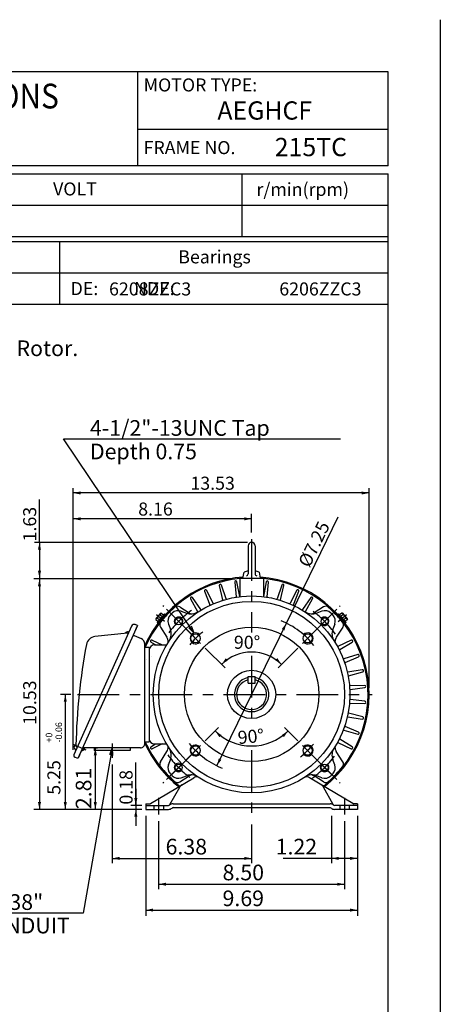
# Model space of a CAD drawing. Extents: x -210 to 210, y -297 to 297.
# Drawn here: x 49 to 210, y -80 to 297 of the extents above; entities that cross this region are included whole.
import ezdxf

# ---------------------------------------------------------------- set-up
doc = ezdxf.new("R2010")
doc.units = 0
doc.header["$LTSCALE"] = 40
doc.header["$MEASUREMENT"] = 0
doc.linetypes.add('CENTER', pattern=[0.7, 0.4, -0.1, 0.1, -0.1])
doc.linetypes.add('DASHED', pattern=[0.3, 0.17, -0.13])
doc.layers.add('99', color=7, linetype='CONTINUOUS')
doc.layers.add('PV', color=7, linetype='CONTINUOUS')
doc.styles.add('CHINESET', font='txt')
doc.styles.add('MICROCADAM', font='TXT.SHX', dxfattribs={"height": 4.1672, "bigfont": 'CHINESET.SHX'})
doc.dimstyles.get("Standard").update_dxf_attribs({"dimtxt": 7, "dimasz": 3.81, "dimexe": 0.09, "dimexo": 0.0625, "dimgap": 0.09, "dimtad": 0, "dimtih": 1, "dimtoh": 1, "dimdec": 4, "dimzin": 0, "dimdsep": 46, "dimtxsty": 'CHINESET', "dimcen": 0.09, "dimadec": 0, "dimazin": 0, "dimtfac": 1, "dimtdec": 4, "dimtofl": 0, "dimtmove": 2, "dimatfit": 3, "dimfxl": 1, "dimtolj": 1, "dimtzin": 0, "dimarcsym": 0})

# ---------------------------------------------------------------- blocks, each defined once
blk = doc.blocks.new('*D6')
at = {"layer": 'PV', "color": 7, "linetype": 'Continuous', "transparency": 16777216}
for p, q in [((101.981883, -10.036321), (101.981883, -36.057251)), ((173.261883, -10.036321), (173.261883, -36.057251)), ((101.981883, -34.171301), (173.261883, -34.171301))]:
    blk.add_line(p, q, dxfattribs=at)
for points in [[(104.792143, -33.58779), (101.981883, -34.171301), (104.792143, -34.754813)], [(170.451623, -34.754813), (173.261883, -34.171301), (170.451623, -33.58779)]]:
    blk.add_solid(points, dxfattribs=at)
at = {"layer": 'PV', "color": 7, "linetype": 'Continuous', "transparency": 16777216, "style": 'MICROCADAM'}
blk.add_text('8.50', height=6, dxfattribs=at).set_placement((126.478754, -32.671302))
blk = doc.blocks.new('*D7')
at = {"layer": 'PV', "color": 7, "linetype": 'Continuous', "transparency": 16777216}
for p, q in [((168.249239, -8.031251), (168.249239, -26.157251)), ((168.249239, -24.271301), (149.787783, -24.271301)), ((178.211883, -24.271301), (168.249239, -24.271301))]:
    blk.add_line(p, q, dxfattribs=at)
for points in [[(171.059499, -23.68779), (168.249239, -24.271301), (171.059499, -24.854813)], [(175.401623, -24.854813), (178.211883, -24.271301), (175.401623, -23.68779)]]:
    blk.add_solid(points, dxfattribs=at)
at = {"layer": 'PV', "color": 7, "linetype": 'Continuous', "transparency": 16777216, "style": 'MICROCADAM'}
blk.add_text('1.22', height=6, dxfattribs=at).set_placement((146.847736, -22.771302))
blk = doc.blocks.new('*D8')
at = {"layer": 'PV', "color": 7, "linetype": 'Continuous', "transparency": 16777216}
for p, q in [((130.527883, 82.750749), (54.120606, 82.750749)), ((56.275977, 82.750749), (56.275977, -5.491251)), ((94.491883, -5.491251), (54.120606, -5.491251))]:
    blk.add_line(p, q, dxfattribs=at)
for points in [[(56.859489, 79.940489), (56.275977, 82.750749), (55.692465, 79.940489)], [(55.692465, -2.680991), (56.275977, -5.491251), (56.859489, -2.680991)]]:
    blk.add_solid(points, dxfattribs=at)
at = {"layer": 'PV', "color": 7, "linetype": 'Continuous', "transparency": 16777216, "style": 'MICROCADAM'}
blk.add_text('10.53', height=5, rotation=90, dxfattribs=at).set_placement((55.025978, 26.843808))
blk = doc.blocks.new('*D9')
at = {"layer": 'PV', "color": 7, "linetype": 'Continuous', "transparency": 16777216}
for p, q in [((93.22452, -4.006251), (93.22452, 12.445569)), ((93.22452, 2.343749), (93.22452, -11.841251)), ((95.481883, -4.006251), (91.33857, -4.006251)), ((95.481883, -5.491251), (91.33857, -5.491251))]:
    blk.add_line(p, q, dxfattribs=at)
for points in [[(92.641008, -1.195991), (93.22452, -4.006251), (93.808032, -1.195991)], [(93.808032, -8.301511), (93.22452, -5.491251), (92.641008, -8.301511)]]:
    blk.add_solid(points, dxfattribs=at)
at = {"layer": 'PV', "color": 7, "linetype": 'Continuous', "transparency": 16777216, "style": 'MICROCADAM'}
blk.add_text('0.18', height=5, rotation=90, dxfattribs=at).set_placement((91.974521, -3.676274))
blk = doc.blocks.new('*D10')
at = {"layer": 'PV', "color": 7, "linetype": 'Continuous', "transparency": 16777216}
blk.add_line((77.684391, 18.070753), (77.684391, -5.491251), dxfattribs=at)
for points in [[(78.267902, 15.260493), (77.684391, 18.070753), (77.100879, 15.260493)], [(77.100879, -2.680991), (77.684391, -5.491251), (78.267902, -2.680991)]]:
    blk.add_solid(points, dxfattribs=at)
at = {"layer": 'PV', "color": 7, "linetype": 'Continuous', "transparency": 16777216, "style": 'MICROCADAM'}
blk.add_text('2.81', height=6, rotation=90, dxfattribs=at).set_placement((76.184392, -5.416122))
blk = doc.blocks.new('*D11')
at = {"layer": 'PV', "color": 7, "linetype": 'Continuous', "transparency": 16777216}
for p, q in [((68.33521, 38.530749), (64.290027, 38.530749)), ((66.175977, 38.530749), (66.175977, -5.491251)), ((95.481883, -5.491251), (64.290027, -5.491251))]:
    blk.add_line(p, q, dxfattribs=at)
for points in [[(66.759489, 35.720489), (66.175977, 38.530749), (65.592465, 35.720489)], [(65.592465, -2.680991), (66.175977, -5.491251), (66.759489, -2.680991)]]:
    blk.add_solid(points, dxfattribs=at)
at = {"layer": 'PV', "color": 7, "linetype": 'Continuous', "transparency": 16777216, "style": 'MICROCADAM'}
for s, height, p in [('-0.06', 2.5, (64.925978, 20.102862)), ('+0', 2.5, (61.175979, 20.102862)), ('5.25', 5, (64.300978, 0.102862))]:
    blk.add_text(s, height=height, rotation=90, dxfattribs=at).set_placement(p)
blk = doc.blocks.new('*D12')
at = {"layer": 'PV', "color": 7, "linetype": 'Continuous', "transparency": 16777216}
for p, q in [((97.031883, -8.031251), (97.031883, -46.226673)), ((178.211883, -8.031251), (178.211883, -46.226673)), ((97.031883, -44.071301), (178.211883, -44.071301))]:
    blk.add_line(p, q, dxfattribs=at)
for points in [[(99.842143, -43.48779), (97.031883, -44.071301), (99.842143, -44.654813)], [(175.401623, -44.654813), (178.211883, -44.071301), (175.401623, -43.48779)]]:
    blk.add_solid(points, dxfattribs=at)
at = {"layer": 'PV', "color": 7, "linetype": 'Continuous', "transparency": 16777216, "style": 'MICROCADAM'}
blk.add_text('9.69', height=6, dxfattribs=at).set_placement((126.478754, -42.571302))
blk = doc.blocks.new('*D13')
at = {"layer": 'PV', "color": 7, "linetype": 'Continuous', "transparency": 16777216}
for p, q in [((56.275977, 96.774202), (56.275977, 113.263876)), ((136.071883, 96.774202), (54.390027, 96.774202)), ((56.275977, 96.774202), (56.275977, 83.080749))]:
    blk.add_line(p, q, dxfattribs=at)
for points in [[(56.859489, 93.963941), (56.275977, 96.774202), (55.692465, 93.963941)], [(55.692465, 85.891009), (56.275977, 83.080749), (56.859489, 85.891009)]]:
    blk.add_solid(points, dxfattribs=at)
at = {"layer": 'PV', "color": 7, "linetype": 'Continuous', "transparency": 16777216, "style": 'MICROCADAM'}
blk.add_text('1.63', height=5, rotation=90, dxfattribs=at).set_placement((55.025978, 97.142034))
blk = doc.blocks.new('*D18')
at = {"layer": 'PV', "color": 7, "linetype": 'Continuous', "transparency": 16777216}
for p, q in [((84.161907, 11.646951), (84.161907, -26.157251)), ((137.621883, -11.328368), (137.621883, -26.157251)), ((84.161907, -24.271301), (137.621883, -24.271301))]:
    blk.add_line(p, q, dxfattribs=at)
for points in [[(86.972168, -23.68779), (84.161907, -24.271301), (86.972168, -24.854813)], [(134.811623, -24.854813), (137.621883, -24.271301), (134.811623, -23.68779)]]:
    blk.add_solid(points, dxfattribs=at)
at = {"layer": 'PV', "color": 7, "linetype": 'Continuous', "transparency": 16777216, "style": 'MICROCADAM'}
blk.add_text('6.38', height=6, dxfattribs=at).set_placement((104.639274, -22.771302))
blk = doc.blocks.new('*D19')
at = {"layer": 'PV', "color": 7, "linetype": 'Continuous', "transparency": 16777216}
for p, q in [((137.621883, 105.797636), (69.22823, 105.797636)), ((137.621883, 100.611272), (137.621883, 107.683586))]:
    blk.add_line(p, q, dxfattribs=at)
for points in [[(72.03849, 106.381148), (69.22823, 105.797636), (72.03849, 105.214125)], [(134.811623, 105.214125), (137.621883, 105.797636), (134.811623, 106.381148)]]:
    blk.add_solid(points, dxfattribs=at)
at = {"layer": 'PV', "color": 7, "linetype": 'Continuous', "transparency": 16777216, "style": 'MICROCADAM'}
blk.add_text('8.16', height=5, dxfattribs=at).set_placement((94.139116, 107.047636))
blk = doc.blocks.new('*D20')
at = {"layer": 'PV', "color": 7, "linetype": 'Continuous', "transparency": 16777216}
for p, q in [((69.22823, 17.343978), (69.22823, 117.583586)), ((182.666939, 41.070749), (182.666939, 117.583586)), ((182.666939, 115.697636), (69.22823, 115.697636))]:
    blk.add_line(p, q, dxfattribs=at)
for points in [[(72.03849, 116.281148), (69.22823, 115.697636), (72.03849, 115.114125)], [(179.856679, 115.114125), (182.666939, 115.697636), (179.856679, 116.281148)]]:
    blk.add_solid(points, dxfattribs=at)
at = {"layer": 'PV', "color": 7, "linetype": 'Continuous', "transparency": 16777216, "style": 'MICROCADAM'}
blk.add_text('13.53', height=5, dxfattribs=at).set_placement((114.161644, 116.947636))
blk = doc.blocks.new('*D25')
at = {"layer": 'PV', "color": 7, "linetype": 'Continuous', "transparency": 16777216}
for p, q in [((119.861112, 56.29174), (127.475351, 48.677502)), ((155.382874, 56.29152), (147.768856, 48.677502))]:
    blk.add_line(p, q, dxfattribs=at)
blk.add_arc((137.622103, 38.530749), 16.235625, 45, 135, dxfattribs=at)
for points in [[(127.716332, 52.410829), (126.141783, 50.01107), (128.541542, 51.585619)], [(146.702665, 51.585619), (149.102424, 50.01107), (147.527875, 52.410829)]]:
    blk.add_solid(points, dxfattribs=at)
at = {"layer": 'PV', "color": 7, "linetype": 'Continuous', "transparency": 16777216, "style": 'MICROCADAM'}
blk.add_text('90%%D', height=5, dxfattribs=at).set_placement((130.836162, 56.016373))
blk = doc.blocks.new('*D26')
at = {"layer": 'PV', "color": 7, "linetype": 'Continuous', "transparency": 16777216}
for p, q in [((119.860892, 20.769979), (124.989837, 25.898923)), ((155.382653, 20.76976), (150.253492, 25.898921))]:
    blk.add_line(p, q, dxfattribs=at)
blk.add_arc((137.621665, 38.530752), 19.750053, 225, 314.999993, dxfattribs=at)
for points in [[(126.056028, 22.990806), (123.656269, 24.565355), (125.230818, 22.165596)], [(150.012511, 22.165594), (151.58706, 24.565353), (149.187301, 22.990804)]]:
    blk.add_solid(points, dxfattribs=at)
at = {"layer": 'PV', "color": 7, "linetype": 'Continuous', "transparency": 16777216, "style": 'MICROCADAM'}
blk.add_text('90%%D', height=5, rotation=5.2, dxfattribs=at).set_placement((132.541571, 19.491919))
blk = doc.blocks.new('*D27')
at = {"layer": 'PV', "color": 7, "linetype": 'Continuous', "transparency": 16777216}
for p, q in [((150.948675, 65.836968), (170.795922, 106.503411)), ((124.295091, 11.22453), (150.948675, 65.836968))]:
    blk.add_line(p, q, dxfattribs=at)
for points in [[(150.240483, 63.055509), (150.948675, 65.836968), (149.1917, 63.567367)], [(125.003283, 14.005989), (124.295091, 11.22453), (126.052066, 13.494131)]]:
    blk.add_solid(points, dxfattribs=at)
at = {"layer": 'PV', "color": 7, "linetype": 'Continuous', "transparency": 16777216, "style": 'MICROCADAM'}
blk.add_text('%%C7.25', height=5, rotation=64, dxfattribs=at).set_placement((159.775085, 86.765113))

msp = doc.modelspace()

# ---------------------------------------------------------------- linework, layer by layer
at = {"layer": '99', "color": 7, "linetype": 'Continuous'}
for p, q in [((210.000043, 297.000018), (210.000043, -297.000018)), ((189.999981, 277.000017), (-160.00004, 277.000017)), ((94.000021, 241.00003), (94.000021, 277.000017)), ((189.999981, 241.00003), (189.999981, 277.000017)), ((189.999981, 255.00003), (94.000021, 255.00003)), ((-160.000173, 238.000001), (190.000031, 238.000197)), ((189.999981, 241.00003), (-160.00004, 241.00003)), ((133.999993, 214.000425), (133.999993, 238.000213)), ((189.999981, -239.999984), (189.999981, 238.000029)), ((-160.000166, 226.00026), (189.999977, 226.000455)), ((-160.00016, 214.000274), (189.999983, 214.00047)), ((-160.00004, 212.000104), (189.999981, 212.000104)), ((64.000007, 212.000201), (64.000021, 188.000245)), ((-160.00004, 200.000134), (189.999981, 200.000134)), ((-160.00004, 188.000087), (189.999981, 188.000087))]:
    msp.add_line(p, q, dxfattribs=at)
at = {"layer": 'PV', "color": 7, "linetype": 'Continuous'}
for p, q in [((115.641731, 61.996121), (65.550483, 136.395728)), ((65.550483, 136.395728), (171.662953, 136.395728)), ((136.301399, 95.454211), (136.301399, 84.674597)), ((138.941, 95.454211), (138.941, 84.674597)), ((133.067883, 83.080749), (142.175883, 83.080749)), ((133.067883, 83.080749), (133.067883, 75.973826)), ((134.32011, 83.079308), (134.727423, 85.389292)), ((140.513727, 85.390249), (140.920914, 83.080973)), ((142.175883, 83.080749), (142.175883, 75.973826)), ((125.221483, 80.205245), (126.492826, 74.759135)), ((127.861739, 75.151665), (126.0539, 80.443936)), ((131.142132, 81.525474), (131.64315, 75.955429)), ((133.067883, 76.077977), (131.999667, 81.645992)), ((143.244099, 81.645992), (142.175883, 76.077977)), ((143.600616, 75.955429), (144.101634, 81.525474)), ((149.189866, 80.443937), (147.382027, 75.151665)), ((148.75094, 74.759135), (150.022283, 80.205245)), ((118.145738, 71.042773), (114.949184, 75.631723)), ((119.542194, 78.073869), (121.559116, 72.857698)), ((122.860078, 73.436923), (120.333291, 78.426088)), ((154.910475, 78.426088), (152.383688, 73.436923)), ((153.68465, 72.857698), (155.701572, 78.073869)), ((160.294582, 75.631723), (157.098028, 71.042773)), ((110.079325, 72.046268), (113.670155, 69.749389)), ((110.079325, 72.046268), (113.670155, 69.749389)), ((114.214806, 75.172832), (116.93805, 70.288125)), ((158.305716, 70.288125), (161.02896, 75.172832)), ((165.164441, 72.046268), (161.573611, 69.749389)), ((165.164441, 72.046268), (161.573611, 69.749389)), ((102.744214, 69.629713), (100.939286, 67.478683)), ((104.257647, 69.421297), (101.40734, 66.024435)), ((101.69047, 65.786861), (104.540776, 69.183723)), ((102.448172, 69.104521), (103.353953, 68.344481)), ((102.999084, 69.722688), (103.885964, 68.978508)), ((104.257741, 69.421574), (104.54087, 69.184)), ((110.660694, 70.413544), (112.602248, 69.675336)), ((164.583072, 70.413544), (162.641518, 69.675336)), ((170.986155, 69.42091), (170.70318, 69.183466)), ((170.703369, 69.183716), (173.553775, 65.78673)), ((170.986359, 69.421255), (173.836776, 66.02426)), ((172.244867, 69.721958), (171.357987, 68.977777)), ((172.795693, 69.103737), (171.889989, 68.343762)), ((172.499448, 69.629609), (172.244692, 69.722333)), ((172.499846, 69.629605), (174.304775, 67.478575)), ((91.575908, 64.746021), (69.497498, 15.406559)), ((93.814527, 64.901168), (71.035218, 13.995382)), ((93.814649, 64.900574), (92.97123, 65.277987)), ((93.242308, 63.459016), (93.673589, 64.422816)), ((93.673104, 64.422753), (93.612867, 64.449708)), ((100.938807, 67.478643), (100.891717, 67.211585)), ((100.89228, 67.211897), (101.77916, 66.467716)), ((101.405492, 67.861904), (102.311273, 67.101864)), ((101.407429, 66.024705), (101.690558, 65.787132)), ((102.633146, 64.305273), (105.135404, 60.430678)), ((103.147162, 66.814781), (103.17757, 66.784783)), ((103.770005, 67.578058), (103.815841, 67.545497)), ((105.739088, 65.491938), (106.477296, 63.550384)), ((115.641731, 61.996121), (114.556264, 64.653151)), ((169.504678, 65.491938), (168.76647, 63.550384)), ((172.61062, 64.305273), (170.108362, 60.430678)), ((173.838409, 67.861076), (172.932706, 67.101101)), ((174.351699, 67.211133), (173.464819, 66.466953)), ((173.836577, 66.023909), (173.553603, 65.786465)), ((174.303804, 67.478417), (174.350884, 67.211415)), ((90.051511, 62.058037), (77.525161, 60.689342)), ((90.349206, 62.457531), (90.524969, 62.39665)), ((92.254961, 61.252447), (92.325712, 61.410557)), ((92.325559, 61.411241), (92.265296, 61.438208)), ((92.554727, 61.0564), (95.243205, 59.931083)), ((93.241789, 63.458877), (93.181553, 63.485831)), ((115.641731, 61.996121), (113.588204, 64.001382)), ((96.701883, 19.777625), (96.701883, 57.750273)), ((96.701883, 56.680754), (98.351883, 56.680754)), ((97.161815, 58.330749), (97.603266, 58.330749)), ((98.351883, 56.680754), (98.351883, 20.380751)), ((100.794336, 57.505749), (99.029718, 58.560185)), ((99.436263, 59.324785), (103.31247, 57.505749)), ((100.331883, 57.505749), (105.023228, 57.505749)), ((175.807503, 59.324785), (170.744731, 56.948915)), ((171.413296, 55.691527), (176.214048, 58.560185)), ((99.341883, 53.050749), (99.341883, 53.050749)), ((178.329854, 53.808008), (172.985695, 52.159861)), ((173.472759, 50.821664), (178.62603, 52.994269)), ((97.361883, 51.730749), (97.361883, 51.730749)), ((136.314245, 45.45002), (138.929493, 45.45002)), ((136.314245, 42.834786), (136.314245, 45.45002)), ((138.929493, 42.834786), (138.929493, 45.45002)), ((180.05987, 47.993876), (174.538342, 47.105532)), ((174.834425, 45.712572), (180.239914, 47.146837)), ((136.314245, 42.834786), (138.929493, 42.834786)), ((180.963879, 41.995555), (175.372453, 41.884305)), ((175.471792, 40.463694), (181.024286, 41.131702)), ((175.372453, 35.177193), (180.963879, 35.065943)), ((181.024286, 35.929796), (175.471792, 36.597804)), ((180.239914, 29.914661), (174.834425, 31.348926)), ((174.538342, 29.955966), (180.05987, 29.067622)), ((172.985695, 24.901637), (178.329854, 23.25349)), ((178.62603, 24.067229), (173.472759, 26.239835)), ((69.722046, 18.574342), (70.11856, 19.460344)), ((96.701883, 20.380751), (98.351883, 20.380751)), ((99.029718, 18.501313), (100.794336, 19.555749)), ((103.31247, 19.555749), (99.436263, 17.736713)), ((100.331883, 19.555749), (105.023228, 19.555749)), ((170.744731, 20.112583), (175.807503, 17.736713)), ((176.214048, 18.501313), (171.413296, 21.369971)), ((71.729947, 15.384521), (71.298637, 14.420656)), ((71.729568, 15.384654), (71.669344, 15.411603)), ((72.241936, 16.529602), (72.181673, 16.556568)), ((72.242196, 16.529158), (72.931953, 18.070584)), ((72.443879, 16.980896), (72.684953, 16.873008)), ((72.752539, 17.024184), (72.511514, 17.132038)), ((73.220484, 18.070854), (72.684792, 16.873299)), ((73.12096, 17.039711), (72.68501, 16.873283)), ((94.985905, 18.070753), (72.85011, 18.070753)), ((84.161907, 18.070753), (72.978119, -45.277735)), ((73.524989, 17.943437), (73.120741, 17.039729)), ((73.476099, 18.070564), (73.524745, 17.94314)), ((77.231887, 18.070753), (77.231887, 17.031245)), ((77.231887, 18.021248), (78.469387, 18.021248)), ((91.091885, 17.031245), (77.231887, 17.031245)), ((78.469387, 18.070753), (78.469387, 18.021248)), ((84.161907, 18.070753), (83.098703, 15.404737)), ((84.161907, 18.070753), (84.247954, 15.201843)), ((89.854385, 18.070753), (89.854385, 18.021248)), ((91.091885, 18.021248), (89.854385, 18.021248)), ((91.091885, 18.070753), (91.091885, 17.031245)), ((97.161815, 18.730749), (97.603266, 18.730749)), ((102.633146, 12.756225), (105.135404, 16.63082)), ((172.61062, 12.756225), (170.108362, 16.63082)), ((71.035443, 13.995019), (69.830605, 14.53416)), ((71.298251, 14.420776), (71.238028, 14.447725)), ((105.739088, 11.56956), (106.477296, 13.511114)), ((169.504678, 11.56956), (168.76647, 13.511114)), ((98.837823, -3.253506), (115.472205, 6.63981)), ((110.079325, 5.01523), (113.670155, 7.312109)), ((110.079325, 5.01523), (113.670155, 7.312109)), ((110.660694, 6.647954), (112.602248, 7.386162)), ((176.405943, -3.253506), (159.771561, 6.63981)), ((165.164441, 5.01523), (161.573611, 7.312109)), ((165.164441, 5.01523), (161.573611, 7.312109)), ((164.583072, 6.647954), (162.641518, 7.386162)), ((106.308274, -3.666225), (110.042493, 3.070484)), ((168.935492, -3.666225), (165.201273, 3.070484)), ((97.031883, -3.346251), (97.031883, -5.491251)), ((97.031883, -3.346251), (98.500447, -3.346251)), ((107.53851, -3.346251), (167.705256, -3.346251)), ((178.211883, -3.346251), (176.743319, -3.346251)), ((178.211883, -3.346251), (178.211883, -5.491251)), ((97.031883, -4.006251), (105.731025, -4.006251)), ((97.031883, -5.491251), (105.731025, -5.491251)), ((107.53851, -4.831251), (167.705256, -4.831251)), ((178.211883, -4.006251), (169.512741, -4.006251)), ((178.211883, -5.491251), (169.512741, -5.491251)), ((72.978119, -45.277735), (30.129702, -45.277735))]:
    msp.add_line(p, q, dxfattribs=at)
at = {"layer": 'PV', "color": 7, "linetype": 'CENTER'}
for p, q in [((137.621883, 98.071272), (137.621883, 62.279669)), ((118.065061, 58.087791), (103.621621, 72.531232)), ((157.178925, 58.087571), (171.622366, 72.531012)), ((101.17219, 69.116226), (104.179649, 66.592668)), ((115.549376, 60.603256), (104.993313, 71.15932)), ((159.69439, 60.603256), (170.250453, 71.15932)), ((174.025164, 69.076396), (170.81838, 66.385585)), ((137.621883, 53.369283), (137.621883, 26.638126)), ((70.87521, 38.530749), (183.898352, 38.530749)), ((74.147094, 17.122609), (69.15978, 19.354331)), ((84.161907, 19.737428), (84.161907, 14.186951)), ((118.064841, 18.973927), (103.6214, 4.530487)), ((157.178346, 18.973351), (171.621786, 4.529911)), ((115.549376, 16.458242), (104.993313, 5.902179)), ((137.621883, 17.152876), (137.621883, -8.788368)), ((159.69439, 16.458242), (170.250453, 5.902179)), ((101.981883, -1.055374), (101.981883, -7.496321)), ((173.261883, -1.055374), (173.261883, -7.496321))]:
    msp.add_line(p, q, dxfattribs=at)
at = {"layer": 'PV', "color": 7, "linetype": 'DASHED'}
for p, q in [((100.166883, -4.006251), (100.166883, -5.491251)), ((103.796883, -4.006251), (103.796883, -5.491251)), ((171.446883, -4.006251), (171.446883, -5.491251)), ((175.076883, -4.006251), (175.076883, -5.491251))]:
    msp.add_line(p, q, dxfattribs=at)
at = {"layer": 'PV', "color": 7, "linetype": 'Continuous'}
for centre, radius in [((137.621883, 38.530749), 37.719), ((137.621883, 38.530749), 35.6235), ((109.620502, 66.53213), 1.32), ((137.621883, 38.530749), 25.74), ((137.621883, 38.530749), 25.74), ((165.623264, 66.53213), 1.32), ((116.136595, 60.016007), 1.7655), ((159.107171, 60.016007), 1.7655), ((137.621883, 38.530749), 9.24), ((116.136595, 17.045491), 1.7655), ((159.107171, 17.045461), 1.7655), ((109.620502, 10.529368), 1.32), ((165.623264, 10.529368), 1.32)]:
    msp.add_circle(centre, radius, dxfattribs=at)
for centre, radius, start, end in [((137.621236, 95.454211), 1.319991, 359.999982, 179.999964), ((137.621883, 38.530749), 45.045056, 94.118759, 155.28843), ((137.621236, 77.184568), 8.699602, 98.727161, 109.420942), ((135.640999, 84.674597), 0.659996, 270.000018, 359.999982), ((139.601083, 84.674597), 0.659996, 179.999964, 270.000001), ((137.621236, 77.184568), 8.699602, 70.579022, 81.272749), ((137.621883, 38.530749), 45.045056, 308.333539, 85.886077), ((137.621394, 38.530807), 44.648497, 95.853531, 156.014372), ((125.643654, 80.303797), 0.433521, 18.860146, 193.139843), ((131.57391, 81.564311), 0.433521, 10.860146, 185.139843), ((137.621394, 38.530807), 44.648497, 308.139114, 84.145207), ((143.669856, 81.564311), 0.433521, 354.860146, 169.139843), ((149.600112, 80.303797), 0.433521, 346.860146, 161.139843), ((114.593458, 75.383932), 0.433521, 34.860146, 209.139843), ((119.946541, 78.230217), 0.433521, 26.860146, 201.139843), ((130.985804, 75.896301), 0.66, 349.092137, 5.139843), ((144.257962, 75.896301), 0.66, 174.860157, 190.907863), ((155.297225, 78.230217), 0.433521, 338.860146, 153.139843), ((160.650308, 75.383932), 0.433521, 330.860146, 145.139843), ((137.621883, 38.530749), 44.549999, 131.509368, 141.561765), ((137.621883, 38.530749), 44.549999, 131.509368, 138.490632), ((109.19023, 70.656301), 1.65, 57.394933, 131.509368), ((109.19023, 70.656301), 1.65, 57.394933, 131.509368), ((120.943532, 72.619672), 0.66, 5.092137, 21.139843), ((123.448872, 73.735121), 0.66, 206.860157, 222.907863), ((125.850106, 74.609098), 0.66, 357.092137, 13.139843), ((128.486304, 75.365016), 0.66, 198.860157, 214.907863), ((146.757462, 75.365016), 0.66, 325.092137, 341.139843), ((149.39366, 74.609098), 0.66, 166.860157, 182.907863), ((151.794894, 73.735121), 0.66, 317.092137, 333.139843), ((154.300234, 72.619672), 0.66, 158.860157, 174.907863), ((166.053536, 70.656301), 1.65, 48.490632, 122.605067), ((166.053536, 70.656301), 1.65, 48.490632, 122.605067), ((137.621883, 38.530749), 44.549999, 41.509368, 48.490632), ((137.621883, 38.530749), 44.549999, 38.438235, 48.490632), ((104.01602, 66.729426), 2.838611, 123.397695, 156.600993), ((103.186905, 69.007585), 0.739063, 104.735924, 172.870339), ((108.823653, 66.664736), 3.3, 135.668454, 200.817554), ((137.621883, 38.530749), 43.559896, 134.331546, 135.668454), ((109.487896, 67.328979), 3.3, 69.182446, 134.331546), ((109.620502, 66.53213), 1.65, 300.320585, 235.453035), ((114.361445, 74.302185), 4.95, 249.182446, 303.034006), ((115.448344, 72.529325), 3.3, 237.394933, 254.100927), ((116.361584, 69.966743), 0.66, 13.138116, 29.139843), ((118.687301, 71.420012), 0.66, 214.860157, 230.907863), ((156.556465, 71.420012), 0.66, 309.092137, 325.139843), ((160.882321, 74.302185), 4.95, 236.965994, 290.817554), ((158.882183, 69.966743), 0.66, 150.860157, 166.907863), ((159.795422, 72.529325), 3.3, 285.899073, 302.605067), ((165.623264, 66.53213), 1.65, 210.320585, 145.453035), ((165.75587, 67.328979), 3.3, 45.668454, 110.817554), ((137.621883, 38.530749), 43.559896, 44.331546, 45.668454), ((166.420113, 66.664736), 3.3, 339.182446, 44.331546), ((172.057019, 69.007585), 0.739063, 7.129642, 75.264095), ((171.227746, 66.729426), 2.838611, 23.398988, 56.602304), ((92.54011, 64.314537), 1.056, 65.892529, 156.208339), ((101.628521, 67.150414), 0.739063, 107.130479, 175.26402), ((104.019224, 65.200419), 1.65, 141.561765, 212.854841), ((171.224542, 65.200419), 1.65, 327.145159, 38.438235), ((173.615418, 67.150414), 0.739063, 4.735961, 72.86954), ((77.926571, 57.015306), 3.696, 96.235835, 169.384757), ((90.025301, 61.522508), 0.99, 70.894905, 153.893451), ((89.98696, 62.648625), 0.594, 276.235707, 335.374945), ((92.937014, 61.969824), 0.99, 222.314752, 247.287235), ((102.363246, 58.640387), 3.3, 358.665002, 32.854851), ((101.850448, 61.791187), 4.95, 326.965994, 20.817554), ((116.136595, 60.016007), 2.0955, 43.023507, 180), ((159.107171, 60.016007), 2.0955, 0, 136.976493), ((173.393318, 61.791187), 4.95, 159.182446, 213.034006), ((172.88052, 58.640387), 3.3, 147.145159, 181.334998), ((301.617954, 14.476757), 231.396008, 169.232854, 178.841728), ((94.325821, 57.739541), 2.376, 0.258764, 67.287308), ((100.331883, 55.525749), 1.98, 90, 180), ((99.252091, 58.93233), 0.433521, 64.860157, 239.139854), ((116.136595, 60.016007), 2.0955, 180.000017, 315.000547), ((159.107171, 60.016007), 2.0955, 224.999453, 359.999983), ((170.464344, 57.546395), 0.66, 279.092137, 295.139843), ((175.991676, 58.93233), 0.433521, 300.860146, 115.139843), ((171.751839, 55.124968), 0.66, 120.860157, 136.907863), ((178.457615, 53.39374), 0.433521, 292.860146, 107.139843), ((172.79119, 52.790549), 0.66, 271.092137, 287.139843), ((173.729158, 50.213503), 0.66, 112.860157, 128.907863), ((174.433505, 47.757153), 0.66, 263.092137, 279.139843), ((175.003689, 45.074646), 0.66, 104.860157, 120.907863), ((180.128733, 47.565859), 0.433521, 284.860146, 99.139843), ((137.621883, 38.530749), 6.599999, 101.427271, 78.57273), ((137.621883, 38.530749), 5.762623, 103.115475, 76.884526), ((175.359324, 42.544174), 0.66, 255.092137, 271.139843), ((180.972503, 41.56212), 0.433521, 276.860146, 91.139843), ((175.550627, 39.808419), 0.66, 96.860157, 112.907863), ((175.359324, 34.517324), 0.66, 88.860157, 104.907863), ((175.550627, 37.253079), 0.66, 247.092137, 263.139859), ((180.972503, 35.499378), 0.433521, 268.860146, 83.139843), ((175.003689, 31.986853), 0.66, 239.092137, 255.139843), ((174.433505, 29.304346), 0.66, 80.860157, 96.907863), ((180.128733, 29.495639), 0.433521, 260.860146, 75.139843), ((172.79119, 24.270949), 0.66, 72.860157, 88.907863), ((173.729158, 26.847995), 0.66, 231.092137, 247.139843), ((178.457615, 23.667758), 0.433521, 252.860146, 67.139843), ((71.02013, 19.050786), 0.99, 138.303134, 155.846721), ((71.32503, 19.143308), 1.056, 178.276844, 228.000676), ((94.985818, 19.786746), 1.716, 269.999963, 359.999964), ((137.621394, 38.530807), 45.044553, 204.705438, 232.055968), ((137.621394, 38.530807), 44.648497, 203.98578, 232.109626), ((100.331883, 21.535749), 1.98, 180, 270), ((116.136595, 17.045491), 2.0955, 44.999489, 316.976512), ((159.107171, 17.045461), 2.0955, 269.999963, 135.000055), ((170.464344, 19.515103), 0.66, 64.860157, 80.907863), ((171.751839, 21.93653), 0.66, 223.092137, 239.139843), ((70.100263, 15.136841), 0.66, 155.892456, 245.892493), ((70.625872, 18.16985), 0.99, 155.890161, 251.634278), ((70.441778, 18.16234), 0.264, 335.89242, 48.000695), ((99.252091, 18.129169), 0.433521, 120.860157, 295.139854), ((102.363246, 18.421111), 3.3, 327.145159, 1.334998), ((101.850448, 15.270311), 4.95, 339.182446, 33.034006), ((159.107171, 17.045461), 2.0955, 223.022906, 269.999963), ((173.393318, 15.270311), 4.95, 146.965994, 200.817554), ((172.88052, 18.421111), 3.3, 178.665002, 212.854841), ((175.991676, 18.129169), 0.433521, 244.860146, 59.139843), ((104.019224, 11.86108), 1.65, 147.145159, 218.438235), ((108.823653, 10.396762), 3.3, 159.182446, 224.331546), ((109.620502, 10.529368), 1.65, 30.320585, 325.453035), ((165.623264, 10.529368), 1.65, 120.320585, 55.453035), ((166.420113, 10.396762), 3.3, 315.668454, 20.817554), ((171.224542, 11.86108), 1.65, 321.561765, 32.854841), ((137.621883, 38.530749), 44.549999, 218.438235, 228.490632), ((137.621883, 38.530749), 44.549999, 221.509368, 228.490632), ((137.621883, 38.530749), 43.559896, 224.331546, 225.668454), ((114.361445, 2.759314), 4.95, 56.965994, 110.817554), ((115.448344, 4.532173), 3.3, 105.899073, 122.605067), ((160.882321, 2.759314), 4.95, 69.182446, 123.034006), ((159.795422, 4.532173), 3.3, 57.394933, 74.100927), ((137.621883, 38.530749), 44.549999, 311.509368, 321.561765), ((137.621883, 38.530749), 44.549999, 311.509368, 318.490632), ((137.621883, 38.530749), 43.559896, 314.331546, 315.668454), ((109.487896, 9.73252), 3.3, 225.668454, 290.817554), ((109.19023, 6.405198), 1.65, 228.490632, 302.605067), ((109.19023, 6.405198), 1.65, 228.490632, 302.605067), ((111.918553, 2.030567), 2.145, 120.742094, 151), ((116.568675, 4.796232), 2.145, 75.037507, 120.742108), ((158.675091, 4.796232), 2.145, 59.257892, 104.962493), ((163.325213, 2.030567), 2.145, 29, 59.257906), ((165.75587, 9.73252), 3.3, 249.182446, 314.331546), ((166.053536, 6.405198), 1.65, 237.394933, 311.509368), ((166.053536, 6.405198), 1.65, 237.394933, 311.509368), ((98.500447, -2.686251), 0.66, 270, 300.742108), ((105.731025, -3.346251), 0.66, 270, 331), ((107.53851, -5.491251), 2.145, 90, 130.119167), ((167.705256, -5.491251), 2.145, 49.880833, 90), ((169.512741, -3.346251), 0.66, 209, 270), ((176.743319, -2.686251), 0.66, 239.257892, 270), ((105.731025, -3.346251), 2.145, 270, 310.119167), ((107.53851, -5.491251), 0.66, 90, 130.119167), ((167.705256, -5.491251), 0.66, 49.880833, 90), ((169.512741, -3.346251), 2.145, 229.880833, 270)]:
    msp.add_arc(centre, radius, start, end, dxfattribs=at)
at = {"layer": 'PV', "color": 7, "linetype": 'CENTER'}
for radius, start, end in [(39.599933, 125.68465, 143.363363), (39.599933, 35.68465, 53.363363), (30.384749, 38.06845, 68.126398), (30.384749, 128.06845, 141.27962), (30.384749, 218.06845, 248.906305), (30.384749, 308.06845, 321.27962), (39.599933, 215.68465, 233.363363), (39.599933, 305.68465, 323.363363)]:
    msp.add_arc((137.621883, 38.530749), radius, start, end, dxfattribs=at)

# ---------------------------------------------------------------- texts
at = {"layer": '99', "color": 7, "linetype": 'Continuous', "style": 'MICROCADAM'}
for s, p in [('MOTOR TYPE:', (96.214496, 269.500031)), ('FRAME NO.', (96.214496, 245.5)), ('DE:         NDE:', (68.214496, 191.500076))]:
    msp.add_text(s, height=5, dxfattribs=at).set_placement(p)
at = {"layer": 'PV', "color": 23, "linetype": 'Continuous', "style": 'MICROCADAM', "width": 0.88249}
msp.add_text('OUTLINE DIMENSIONS', height=9.5, rotation=0.1, dxfattribs=at).set_placement((-56.256217, 262.791687))
at = {"layer": 'PV', "color": 23, "linetype": 'Continuous', "style": 'MICROCADAM', "width": 0.999873}
for s, p in [('AEGHCF', (124.50222, 258.71875)), ('215TC', (146.502213, 244.71875))]:
    msp.add_text(s, height=7, dxfattribs=at).set_placement(p)
at = {"layer": 'PV', "color": 23, "linetype": 'Continuous', "style": 'MICROCADAM'}
for s, p in [('VOLT', (61.500022, 229.656998)), ('r/min(rpm)', (139.499995, 229.500336)), ('Bearings', (109.500026, 203.656845))]:
    msp.add_text(s, height=5, dxfattribs=at).set_placement(p)
at = {"layer": 'PV', "color": 7, "linetype": 'Continuous', "style": 'MICROCADAM'}
for s, height, p in [('6208ZZC3', 5, (82.953403, 191.36113)), ('6206ZZC3', 5, (148.247859, 191.36113)), ('Totally Enclosed Fan-Cooled Type. Squirrel-Cage Rotor.', 6, (-140.18088, 168.138428)), ('4-1/2"-13UNC Tap', 6, (75.636366, 137.6064)), ('Depth 0.75', 6, (75.636366, 128.606415)), ('%%C1.38"', 6, (31.844992, -44.008488)), ('CONDUIT', 6, (31.844992, -53.008476))]:
    msp.add_text(s, height=height, dxfattribs=at).set_placement(p)

# ---------------------------------------------------------------- dimensions: what is measured, and where the dimension line sits
at = {"layer": 'PV', "color": 7, "linetype": 'Continuous'}
for base, p1, p2, text, picture, middle in [((182.666939, 115.697636), (69.22823, 14.803978), (182.666939, 38.530749), '13.53', '*D20', (125.947585, 115.697636)), ((137.621883, 105.797636), (69.22823, 117.583586), (137.621883, 98.071272), '8.16', '*D19', (103.425057, 105.797636)), ((137.621883, -24.271301), (84.161907, 14.186951), (137.621883, -8.788368), '6.38', '*D18', (115.782403, -24.271301)), ((97.031883, -44.071301), (97.031883, -5.491251), (178.211883, -5.491251), '9.69', '*D12', (137.621883, -44.071301)), ((101.981883, -34.171301), (101.981883, -7.496321), (173.261883, -7.496321), '8.50', '*D6', (137.621883, -34.171301)), ((178.211883, -24.271301), (178.211883, -5.491251), (168.249239, -5.491251), '1.22', '*D7', (157.990865, -24.271301))]:
    dim = msp.add_linear_dim(base=base, p1=p1, p2=p2, text=text, dimstyle='STANDARD', dxfattribs=at)
    dim.commit()
    dim.dimension.update_dxf_attribs({"geometry": picture, "text_midpoint": middle})
for base, p1, p2, text, picture, middle in [((56.275977, 83.080749), (138.611883, 96.774202), (134.057883, 83.080749), '1.63', '*D13', (56.275977, 106.427975)), ((56.275977, -5.491251), (133.067883, 82.750749), (97.031883, -5.491251), '10.53', '*D8', (56.275977, 38.629749)), ((66.175977, 38.530749), (98.021883, -5.491251), (70.87521, 38.530749), '5.25\\P+0\\P-0.06', '*D11', (66.175977, 15.995833)), ((77.684391, 18.070753), (98.021883, -5.491251), (94.985905, 18.070753), '2.81', '*D10', (77.684391, 5.727007)), ((93.22452, -4.006251), (98.021883, -4.006251), (98.021883, -5.491251), '0.18', '*D9', (93.22452, 5.609667))]:
    dim = msp.add_linear_dim(base=base, p1=p1, p2=p2, angle=89.999523, text=text, dimstyle='STANDARD', dxfattribs=at)
    dim.commit()
    dim.dimension.update_dxf_attribs({"geometry": picture, "text_midpoint": middle})
dim = msp.add_diameter_dim_2p(p1=(150.948675, 65.836968), p2=(124.295091, 11.22453), text='%%C7.25', dimstyle='STANDARD', dxfattribs=at)
dim.commit()
dim.dimension.update_dxf_attribs({"geometry": '*D27', "text_midpoint": (166.065193, 96.810283)})
for base, line1, line2, picture, middle in [((137.622103, 54.766374), ((160.771027, 61.679673), (153.586823, 54.495468)), ((121.657164, 54.495689), (114.472959, 61.679893)), '*D25', (137.622103, 54.766374)), ((137.621667, 58.280805), ((114.472739, 15.381825), (121.656943, 22.56603)), ((153.586602, 22.565811), (160.770806, 15.381605)), '*D26', (137.621667, 58.280805))]:
    dim = msp.add_angular_dim_2l(base=base, line1=line1, line2=line2, text='90%%D', dimstyle='STANDARD', dxfattribs=at)
    dim.commit()
    dim.dimension.update_dxf_attribs({"geometry": picture, "text_midpoint": middle})

doc.saveas('drawing.dxf')
